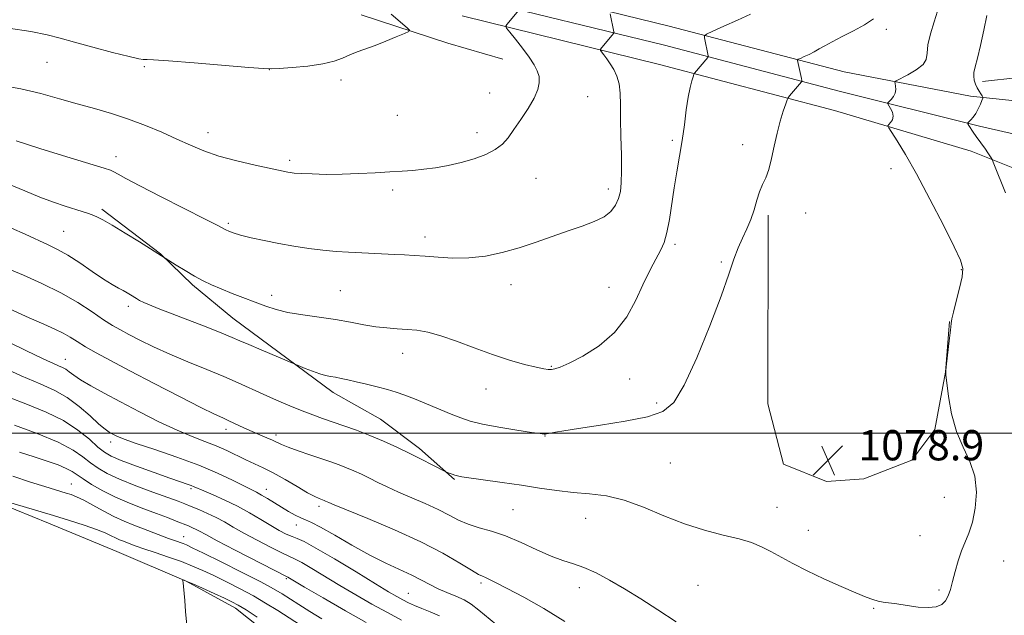
# Model space of a CAD drawing. Extents: x 2184800 to 2187700, y 329800 to 332700.
# Drawn here: x 2186711 to 2186972, y 330452 to 330609 of the extents above; entities that cross this region are included whole.
import ezdxf

# ---------------------------------------------------------------- set-up
doc = ezdxf.new("R2010")
doc.units = 0
doc.header["$MEASUREMENT"] = 0
for name, color, linetype, lineweight in [('32000', 7, 'Continuous', 0), ('DTM HARD BREAKLINE', 7, 'Continuous', 0), ('DTM SPOT ELEVATION', 2, 'Continuous', 13), ('INDEX CONTOUR', 41, 'Continuous', 13), ('INTERMEDIATE CONTOUR', 44, 'Continuous', 0), ('SPOT ELEVATION', 7, 'Continuous', 0)]:
    doc.layers.add(name, color=color, linetype=linetype, lineweight=lineweight)
doc.styles.add('Style-ITALICS', font='ITALICS.shx')

# ---------------------------------------------------------------- blocks, each defined once
blk = doc.blocks.new('SPOT')
at = {"layer": 'SPOT ELEVATION'}
for p, q in [((-3.91, -3.91), (3.82, 3.81)), ((-1.65, 3.77), (1.72, -3.93))]:
    blk.add_line(p, q, dxfattribs=at)

msp = doc.modelspace()

# ---------------------------------------------------------------- linework, layer by layer
at = {"layer": '32000', "flags": 128}
msp.add_lwpolyline([(2185000, 330500), (2187500, 330500)], dxfattribs=at)
at = {"layer": 'DTM HARD BREAKLINE'}
for points in [[(2186965.92, 330593, 1075.57), (2186975.46, 330594.04, 1073.94), (2186980.42, 330596.85, 1072.67), (2186982.21, 330608.16, 1071.29), (2186976.27, 330635.74, 1068.32), (2186966.11, 330669.69, 1066.03), (2186955.25, 330707.88, 1062.77), (2186946.84, 330740.06, 1060.94), (2186940.91, 330771.88, 1058.39), (2186930.42, 330814.67, 1054.61), (2186919.23, 330864.88, 1051.11), (2186914.05, 330910.84, 1048.57), (2186909.87, 330935.94, 1047.47)], [(2186830.71, 330620.53, 1086.91), (2186883.04, 330607.67, 1082.74), (2186929.31, 330595.54, 1079), (2186962.73, 330589.12, 1076.49), (2186980.39, 330587.31, 1073.87)], [(2186829.48, 330615.43, 1087.11), (2186881.75, 330602.58, 1082.94), (2186928.01, 330590.45, 1079.2), (2186965.1, 330581.17, 1075.7), (2186985.58, 330576.52, 1074)], [(2186801.55, 330610.66, 1088.48), (2186824.5, 330603.18, 1087.64), (2186838.98, 330598.9, 1086.75)], [(2186828.25, 330610.33, 1086.91), (2186880.46, 330597.49, 1082.74), (2186926.71, 330585.36, 1079), (2186962.87, 330574.63, 1076.42), (2186984.05, 330566.1, 1074.82)], [(2186732.97, 330559.28, 1082.33), (2186748.44, 330547.43, 1082.03), (2186756.91, 330539.29, 1081.73), (2186767.6, 330530.4, 1080.89), (2186794.13, 330510.77, 1079.45), (2186806.66, 330503.73, 1078.93), (2186816.98, 330495.95, 1078.41), (2186826.19, 330487.8, 1077.86)], [(2186909.2, 330557.63, 1079.66), (2186909.08, 330507.8, 1078.95), (2186913.28, 330491.88, 1078.7), (2186924.58, 330487.26, 1078.95), (2186934.48, 330487.94, 1078.74), (2186947.21, 330492.86, 1078.38), (2186953.24, 330500.97, 1078.24), (2186956.1, 330516.16, 1078), (2186957.2, 330529.59, 1078.03)], [(2186705.81, 330481.54, 1061.72), (2186718.87, 330476.21, 1061.3), (2186736.88, 330468.74, 1060.73), (2186755.23, 330460.92, 1059.96), (2186768.29, 330453.82, 1059.46), (2186782.05, 330442.83, 1058.68)]]:
    msp.add_polyline3d(points, dxfattribs=at)
at = {"layer": 'DTM SPOT ELEVATION'}
for p in [(2186940.42, 330606.76, 1079.61), (2186718.43, 330598.09, 1087.13), (2186744.17, 330596.91, 1087.81), (2186777.22, 330596.15, 1087.99), (2186796.21, 330593.4, 1087.69), (2186835.51, 330589.97, 1086.89), (2186861.42, 330588.96, 1085.09), (2186811.13, 330584.04, 1086.97), (2186761.04, 330579.47, 1086.62), (2186832.18, 330579.52, 1086.63), (2186883.85, 330577.41, 1082.25), (2186902.42, 330576.35, 1080.58), (2186736.74, 330573.12, 1084.6), (2186782.6, 330572.13, 1086.33), (2186941.71, 330569.96, 1078.58), (2186847.76, 330567.43, 1085), (2186809.91, 330564.28, 1085.67), (2186866.93, 330564.63, 1084.49), (2186919.15, 330558.23, 1079.22), (2186766.45, 330555.49, 1084.25), (2186722.86, 330553.41, 1080.98), (2186818.39, 330551.91, 1084.5), (2186884.56, 330549.98, 1081.69), (2186896.81, 330545.29, 1080.17), (2186960.28, 330543.25, 1078.11), (2186841.21, 330539.31, 1083.5), (2186796, 330537.68, 1082.98), (2186867.1, 330538.61, 1082.86), (2186777.85, 330536.47, 1082.57), (2186739.97, 330533.58, 1079.56), (2186812.51, 330521.18, 1081.34), (2186723.28, 330519.6, 1074.72), (2186851.86, 330517.67, 1082.1), (2186872.54, 330514.38, 1081.28), (2186834.57, 330511.71, 1081.32), (2186879.74, 330508.06, 1080.27), (2186765.78, 330501.05, 1075.52), (2186735.32, 330497.68, 1071.5), (2186779.05, 330499.59, 1076.42), (2186850.21, 330499.25, 1079.94), (2186883.34, 330492.19, 1079.12), (2186724.9, 330486.57, 1064.8), (2186756.5, 330485.41, 1069.73), (2186776.45, 330485.17, 1072.65), (2186955.76, 330483.06, 1078.96), (2186790.35, 330480.73, 1073.62), (2186841.73, 330479.85, 1077.05), (2186911.51, 330480.41, 1078.68), (2186860.94, 330477.54, 1077.17), (2186784.42, 330475.8, 1071.38), (2186919.81, 330474.35, 1078.55), (2186754.59, 330472.67, 1064.76), (2186949.36, 330472.98, 1078.99), (2186971.5, 330466.28, 1076.98), (2186781.74, 330461.57, 1065.8), (2186833.22, 330460.42, 1073.7), (2186859.21, 330459.22, 1075.42), (2186890.67, 330459.81, 1077), (2186954.41, 330458.61, 1078.24), (2186814.06, 330457.69, 1070.92), (2186937.12, 330453.7, 1077.9)]:
    msp.add_point(p, dxfattribs=at)
at = {"layer": 'INDEX CONTOUR', "flags": 128}
for points, elevation in [([(2186709.031, 330554.242), (2186712.639, 330552.624), (2186718.795, 330549.8361), (2186721.27, 330548.63), (2186723.928, 330547.113), (2186727.0901, 330545.061), (2186730.418, 330542.797), (2186733.41, 330540.78), (2186735.682, 330539.352), (2186737.337, 330538.411), (2186738.597, 330537.737), (2186739.65, 330537.148), (2186740.561, 330536.603), (2186742.11, 330535.62), (2186742.945, 330535.132), (2186744.035, 330534.588), (2186745.571, 330533.927), (2186747.848, 330533.023), (2186760.542, 330528.119), (2186764.697, 330526.489), (2186767.459, 330525.366), (2186769.493, 330524.491), (2186771.8019, 330523.4781), (2186775.0679, 330522.0701), (2186784.269, 330518.158), (2186786.751, 330517.148), (2186788.681, 330516.401), (2186790.576, 330515.7389), (2186792.1231, 330515.313), (2186793.436, 330515.051), (2186794.737, 330514.825), (2186796.23, 330514.527), (2186798.038, 330514.125), (2186800.266, 330513.606), (2186802.944, 330512.971), (2186805.806, 330512.268), (2186808.51, 330511.558), (2186810.843, 330510.869), (2186813.094, 330510.096), (2186815.678, 330509.101), (2186818.855, 330507.807), (2186825.382, 330505.0789), (2186827.909, 330504.052), (2186830.395, 330503.224), (2186833.602, 330502.451), (2186837.9779, 330501.632), (2186842.699, 330500.855), (2186846.625, 330500.253), (2186848.913, 330499.92), (2186849.918, 330499.798), (2186850.294, 330499.794), (2186850.606, 330499.831), (2186851.062, 330499.911), (2186852.962, 330500.289), (2186855.163, 330500.675), (2186859.019, 330501.278), (2186864.811, 330502.14), (2186871.397, 330503.198), (2186877.277, 330504.366), (2186881.371, 330505.7429), (2186884.277, 330508.186), (2186887.012, 330512.7379), (2186890.313, 330519.955), (2186893.796, 330528.433), (2186896.793, 330536.279), (2186898.826, 330542.042), (2186900.154, 330546.033), (2186901.225, 330549.005), (2186902.387, 330551.608), (2186903.582, 330554.081), (2186904.654, 330556.558), (2186905.497, 330559.118), (2186906.2, 330561.619), (2186906.901, 330563.8611), (2186907.702, 330565.746), (2186908.556, 330567.583), (2186909.375, 330569.783), (2186910.103, 330572.632), (2186910.797, 330575.919), (2186911.541, 330579.309), (2186912.381, 330582.481), (2186913.2, 330585.167), (2186913.843, 330587.112), (2186914.213, 330588.183), (2186914.469, 330588.718), (2186914.8301, 330589.176), (2186917.973, 330592.877), (2186918.067, 330593.0219), (2186918.066, 330593.25), (2186917.969, 330593.758), (2186916.9879, 330598.541), (2186916.982, 330598.7241), (2186917.171, 330598.876), (2186917.717, 330599.126), (2186918.719, 330599.572), (2186920.017, 330600.175), (2186921.391, 330600.864), (2186922.707, 330601.598), (2186924.191, 330602.449), (2186926.158, 330603.519), (2186928.795, 330604.871), (2186931.7731, 330606.413), (2186934.639, 330608.014), (2186937.04, 330609.597)], 1080), ([(2186708.274, 330509.538), (2186713.274, 330507.604), (2186718.255, 330505.59), (2186722.8149, 330503.364), (2186726.624, 330500.877), (2186729.647, 330498.424), (2186731.923, 330496.384), (2186733.616, 330495.001), (2186735.398, 330493.97), (2186738.068, 330492.8449), (2186742.1109, 330491.321), (2186746.758, 330489.633), (2186750.924, 330488.153), (2186753.782, 330487.161), (2186755.514, 330486.572), (2186756.557, 330486.204), (2186757.35, 330485.886), (2186759.903, 330484.777), (2186762.3841, 330483.726), (2186765.495, 330482.352), (2186768.83, 330480.737), (2186772.035, 330478.979), (2186774.9849, 330477.226), (2186777.612, 330475.64), (2186779.861, 330474.353), (2186781.738, 330473.375), (2186783.266, 330472.689), (2186784.6, 330472.181), (2186786.429, 330471.371), (2186789.578, 330469.685), (2186794.503, 330466.793), (2186800.203, 330463.342), (2186805.307, 330460.224), (2186808.787, 330458.116), (2186810.973, 330456.833), (2186812.5329, 330455.976), (2186814.041, 330455.209), (2186815.69, 330454.449), (2186817.578, 330453.677), (2186819.781, 330452.8421), (2186822.281, 330451.771)], 1070), ([(2186755.774, 330445.707), (2186755.112, 330452.922), (2186754.868, 330455.825), (2186754.576, 330459.542), (2186754.471, 330460.473), (2186754.385, 330460.962), (2186754.296, 330461.282), (2186754.325, 330461.306), (2186754.435, 330461.275), (2186754.706, 330461.178), (2186755.444, 330460.873), (2186757.012, 330460.19), (2186759.588, 330459.038), (2186762.62, 330457.667), (2186765.373, 330456.41), (2186767.352, 330455.476), (2186769.027, 330454.584), (2186771.105, 330453.328), (2186774.077, 330451.439)], 1060)]:
    msp.add_lwpolyline(points, dxfattribs=dict(at, elevation=elevation))
at = {"layer": 'INTERMEDIATE CONTOUR', "flags": 128}
for points, elevation in [([(2186704.891, 330544.844), (2186712.229, 330541.768), (2186717.064, 330539.619), (2186722.078, 330537.14), (2186726.569, 330534.552), (2186730.362, 330532.1009), (2186733.415, 330530.04), (2186735.775, 330528.527), (2186737.8491, 330527.3251), (2186740.134, 330526.103), (2186743.043, 330524.599), (2186746.641, 330522.831), (2186750.906, 330520.885), (2186755.734, 330518.8549), (2186760.685, 330516.851), (2186765.237, 330514.986), (2186769.026, 330513.337), (2186775.591, 330510.324), (2186779.112, 330508.765), (2186782.687, 330507.246), (2186785.9741, 330505.91), (2186788.754, 330504.849), (2186791.277, 330503.951), (2186796.944, 330502.018), (2186800.306, 330500.82), (2186803.851, 330499.459), (2186807.439, 330497.947), (2186810.983, 330496.337), (2186814.409, 330494.694), (2186817.606, 330493.1), (2186820.335, 330491.703), (2186823.922, 330489.849), (2186824.864, 330489.456), (2186825.582, 330489.175), (2186826.295, 330488.919), (2186826.981, 330488.734), (2186828.134, 330488.536), (2186838.87, 330487.003), (2186843.934, 330486.254), (2186848.744, 330485.52), (2186853.278, 330484.868), (2186857.649, 330484.364), (2186861.977, 330483.998), (2186866.419, 330483.461), (2186871.139, 330482.372), (2186876.245, 330480.497), (2186881.614, 330478.209), (2186887.066, 330476.03), (2186892.398, 330474.361), (2186897.314, 330473.117), (2186901.497, 330472.094), (2186904.754, 330471.103), (2186907.399, 330470.036), (2186909.872, 330468.8), (2186915.719, 330465.602), (2186919.505, 330463.656), (2186923.957, 330461.546), (2186928.497, 330459.509), (2186932.391, 330457.824), (2186935.108, 330456.695), (2186936.9129, 330456.027), (2186938.272, 330455.649), (2186939.612, 330455.405), (2186943.27, 330454.887), (2186945.931, 330454.469), (2186948.834, 330454.079), (2186951.511, 330453.914), (2186953.59, 330454.136), (2186955.092, 330454.7481), (2186956.134, 330455.715), (2186956.844, 330457.019), (2186957.385, 330458.712), (2186957.929, 330460.866), (2186958.6129, 330463.483), (2186959.434, 330466.291), (2186960.3531, 330468.953), (2186962.298, 330473.61), (2186963.209, 330476.48), (2186963.957, 330480.216), (2186964.277, 330484.467), (2186963.863, 330488.71), (2186962.552, 330492.582), (2186960.745, 330496.362), (2186958.985, 330500.486), (2186957.707, 330505.172), (2186956.897, 330509.756), (2186956.433, 330513.352), (2186956.208, 330515.41), (2186956.189, 330516.713), (2186956.36, 330518.377), (2186957.067, 330524.4741), (2186957.38, 330527.311), (2186957.56, 330529.035), (2186957.757, 330530.286), (2186958.178, 330532.028), (2186958.941, 330534.91), (2186959.821, 330538.335), (2186960.507, 330541.395), (2186960.692, 330543.55), (2186960.0879, 330545.742), (2186958.408, 330549.282), (2186955.531, 330555.017), (2186951.984, 330561.934), (2186948.457, 330568.558), (2186945.526, 330573.6939), (2186943.316, 330577.28), (2186941.069, 330580.723), (2186940.882, 330581.259), (2186941.114, 330581.604), (2186941.589, 330582.135), (2186942.064, 330582.89), (2186942.28, 330583.826), (2186942.065, 330584.875), (2186941.59, 330585.88), (2186940.858, 330587.104), (2186940.872, 330587.374), (2186941.17, 330587.7001), (2186941.723, 330588.264), (2186942.346, 330589.039), (2186942.815, 330589.949), (2186942.967, 330590.908), (2186942.894, 330591.791), (2186942.751, 330592.462), (2186942.72, 330592.857), (2186943.089, 330593.194), (2186946.121, 330594.765), (2186948.361, 330596.076), (2186950.156, 330597.481), (2186950.988, 330598.863), (2186951.225, 330600.476), (2186951.455, 330602.669), (2186952.118, 330605.618), (2186953.061, 330608.81), (2186953.981, 330611.56)], 1078), ([(2186705.855, 330592.042), (2186711.517, 330591.032), (2186716.815, 330589.8069), (2186721.748, 330588.459), (2186726.4449, 330587.106), (2186731.019, 330585.825), (2186735.5281, 330584.524), (2186740.019, 330583.0741), (2186744.4961, 330581.389), (2186748.816, 330579.5779), (2186752.794, 330577.796), (2186756.36, 330576.165), (2186759.898, 330574.679), (2186763.907, 330573.3), (2186768.6509, 330572.012), (2186773.468, 330570.888), (2186782.115, 330569.038), (2186782.8071, 330568.922), (2186783.862, 330568.813), (2186785.686, 330568.692), (2186788.565, 330568.556), (2186792.2891, 330568.461), (2186796.527, 330568.475), (2186800.95, 330568.643), (2186805.248, 330568.899), (2186809.1169, 330569.1509), (2186812.361, 330569.337), (2186815.233, 330569.519), (2186818.097, 330569.787), (2186821.232, 330570.22), (2186824.587, 330570.834), (2186828.029, 330571.63), (2186831.403, 330572.606), (2186834.485, 330573.743), (2186837.031, 330575.016), (2186838.905, 330576.435), (2186840.405, 330578.136), (2186841.939, 330580.2901), (2186843.783, 330582.972), (2186845.69, 330585.878), (2186847.28, 330588.608), (2186848.259, 330590.857), (2186848.657, 330592.696), (2186848.589, 330594.291), (2186848.139, 330595.812), (2186847.279, 330597.453), (2186845.952, 330599.414), (2186844.184, 330601.7759), (2186842.33, 330604.154), (2186840.826, 330606.046), (2186840.011, 330607.11), (2186839.825, 330607.638), (2186840.108, 330608.086), (2186843.2331, 330611.8201)], 1086), ([(2186708.307, 330607.103), (2186714.202, 330606.219), (2186718.487, 330605.38), (2186721.9181, 330604.487), (2186725.684, 330603.4), (2186730.579, 330602.053), (2186735.798, 330600.6809), (2186740.141, 330599.592), (2186742.72, 330599.011), (2186743.91, 330598.825), (2186744.398, 330598.833), (2186744.948, 330598.853), (2186746.623, 330598.768), (2186750.563, 330598.476), (2186757.332, 330597.928), (2186771.867, 330596.717), (2186775.702, 330596.414), (2186777.79, 330596.347), (2186779.888, 330596.457), (2186783.296, 330596.698), (2186787.477, 330597.081), (2186791.433, 330597.635), (2186794.41, 330598.366), (2186796.619, 330599.199), (2186798.514, 330600.038), (2186800.487, 330600.821), (2186805.225, 330602.558), (2186808.076, 330603.675), (2186810.834, 330604.796), (2186812.986, 330605.688), (2186814.136, 330606.205), (2186814.358, 330606.566), (2186813.839, 330607.081), (2186811.264, 330609.2689), (2186809.479, 330610.813)], 1088), ([(2186708.568, 330565.791), (2186712.614, 330564.076), (2186716.55, 330562.435), (2186720.133, 330561.092), (2186723.242, 330560.053), (2186727.719, 330558.678), (2186729.199, 330558.204), (2186730.428, 330557.7601), (2186731.6491, 330557.232), (2186733.254, 330556.395), (2186735.675, 330554.997), (2186739.119, 330552.922), (2186742.891, 330550.612), (2186749.708, 330546.344), (2186752.578, 330544.495), (2186754.959, 330543), (2186757.443, 330541.517), (2186759.721, 330540.282), (2186761.968, 330539.217), (2186764.478, 330538.162), (2186767.44, 330537.002), (2186776.362, 330533.605), (2186779.052, 330532.7139), (2186782.192, 330531.953), (2186786.0891, 330531.301), (2186790.435, 330530.697), (2186794.769, 330530.072), (2186798.716, 330529.386), (2186802.254, 330528.719), (2186805.447, 330528.181), (2186808.364, 330527.849), (2186811.082, 330527.653), (2186813.683, 330527.489), (2186816.284, 330527.239), (2186819.15, 330526.736), (2186822.583, 330525.7991), (2186826.7719, 330524.332), (2186831.452, 330522.566), (2186836.248, 330520.817), (2186840.792, 330519.349), (2186844.758, 330518.226), (2186847.833, 330517.46), (2186849.823, 330517.044), (2186851.0259, 330516.894), (2186851.86, 330516.907), (2186852.753, 330517.042), (2186854.165, 330517.502), (2186856.5619, 330518.552), (2186860.198, 330520.411), (2186864.464, 330523.106), (2186868.537, 330526.617), (2186871.769, 330530.828), (2186874.205, 330535.232), (2186876.065, 330539.229), (2186877.548, 330542.36), (2186878.77, 330544.759), (2186880.786, 330548.489), (2186881.658, 330550.488), (2186882.4221, 330553.09), (2186883.078, 330556.555), (2186884.318, 330564.919), (2186885.026, 330569.126), (2186885.76, 330573.258), (2186886.445, 330577.403), (2186887.028, 330581.578), (2186887.539, 330585.518), (2186888.029, 330588.889), (2186888.529, 330591.4291), (2186888.99, 330593.186), (2186889.34, 330594.2829), (2186889.536, 330594.857), (2186889.64, 330595.106), (2186889.743, 330595.245), (2186893.228, 330599.366), (2186893.345, 330599.577), (2186893.33, 330599.759), (2186892.345, 330604.542), (2186892.326, 330605.092), (2186892.893, 330605.548), (2186894.531, 330606.299), (2186897.497, 330607.61), (2186901.1211, 330609.241), (2186904.506, 330610.8269)], 1082), ([(2186710.2649, 330577.279), (2186716.529, 330575.328), (2186723.735, 330573.117), (2186733.543, 330570.121), (2186735.26, 330569.5471), (2186736.148, 330569.137), (2186737.237, 330568.523), (2186739.2921, 330567.386), (2186743.009, 330565.4219), (2186748.689, 330562.512), (2186760.444, 330556.556), (2186763.6129, 330554.931), (2186765.764, 330553.796), (2186766.516, 330553.441), (2186767.713, 330552.995), (2186769.624, 330552.426), (2186772.426, 330551.719), (2186775.912, 330550.937), (2186779.782, 330550.16), (2186783.764, 330549.458), (2186787.693, 330548.867), (2186791.435, 330548.413), (2186794.897, 330548.106), (2186798.158, 330547.903), (2186810.472, 330547.288), (2186813.043, 330547.178), (2186815.586, 330547.048), (2186818.444, 330546.8379), (2186821.872, 330546.534), (2186825.785, 330546.304), (2186830.009, 330546.362), (2186834.392, 330546.871), (2186838.861, 330547.796), (2186843.362, 330549.051), (2186847.832, 330550.537), (2186856.261, 330553.557), (2186859.989, 330554.806), (2186863.214, 330555.964), (2186865.79, 330557.21), (2186867.624, 330558.681), (2186868.84, 330560.333), (2186869.612, 330562.083), (2186870.094, 330563.93), (2186870.351, 330566.22), (2186870.428, 330569.383), (2186870.375, 330573.652), (2186870.263, 330578.469), (2186870.166, 330583.075), (2186870.125, 330586.872), (2186870.032, 330589.9), (2186869.743, 330592.354), (2186869.1601, 330594.412), (2186868.353, 330596.162), (2186867.44, 330597.67), (2186866.533, 330598.979), (2186865.734, 330600.045), (2186864.826, 330601.208), (2186864.754, 330601.412), (2186864.864, 330601.585), (2186868.328, 330605.699), (2186868.43, 330605.902), (2186868.406, 330606.101), (2186867.377, 330610.8591)], 1084), ([(2186971.998, 330563.592), (2186968.887, 330571.2551), (2186968.408, 330572.374), (2186968.16, 330572.819), (2186967.804, 330573.379), (2186967.29, 330574.164), (2186966.641, 330575.111), (2186964.236, 330578.4509), (2186963.454, 330579.598), (2186962.296, 330581.379), (2186962.046, 330581.805), (2186962.047, 330582.054), (2186962.301, 330582.336), (2186962.79, 330582.831), (2186963.432, 330583.579), (2186964.126, 330584.5841), (2186964.7781, 330585.808), (2186965.329, 330587.038), (2186965.727, 330588.0159), (2186965.932, 330588.57), (2186965.942, 330588.872), (2186965.766, 330589.182), (2186965.421, 330589.707), (2186964.973, 330590.443), (2186964.492, 330591.332), (2186964.053, 330592.319), (2186963.72, 330593.35), (2186963.557, 330594.373), (2186963.622, 330595.42), (2186963.94, 330596.861), (2186964.5319, 330599.152), (2186965.376, 330602.554), (2186966.279, 330606.55), (2186967.008, 330610.431)], 1076), ([(2186703.424, 330535.207), (2186713.74, 330530.563), (2186717.621, 330528.849), (2186720.496, 330527.566), (2186722.705, 330526.489), (2186724.584, 330525.4189), (2186726.458, 330524.252), (2186728.6481, 330522.904), (2186731.474, 330521.278), (2186735.264, 330519.21), (2186740.345, 330516.5179), (2186746.7689, 330513.168), (2186753.473, 330509.711), (2186759.119, 330506.843), (2186762.7481, 330505.059), (2186764.915, 330504.052), (2186766.557, 330503.313), (2186770.5249, 330501.447), (2186772.689, 330500.457), (2186774.751, 330499.57), (2186776.593, 330498.806), (2186778.107, 330498.161), (2186780.512, 330497.049), (2186782.272, 330496.337), (2186784.88, 330495.391), (2186787.968, 330494.323), (2186793.551, 330492.426), (2186795.712, 330491.662), (2186797.686, 330490.907), (2186799.648, 330490.079), (2186801.6561, 330489.161), (2186803.742, 330488.151), (2186805.959, 330487.044), (2186808.454, 330485.823), (2186811.399, 330484.469), (2186818.5161, 330481.417), (2186821.926, 330479.863), (2186824.791, 330478.393), (2186827.329, 330477.071), (2186829.889, 330475.954), (2186832.767, 330475.043), (2186836.047, 330474.107), (2186839.762, 330472.86), (2186843.868, 330471.13), (2186848.021, 330469.2201), (2186851.801, 330467.549), (2186854.928, 330466.402), (2186857.681, 330465.525), (2186860.48, 330464.527), (2186863.665, 330463.094), (2186867.26, 330461.206), (2186871.212, 330458.915), (2186875.473, 330456.277), (2186880.026, 330453.339), (2186884.861, 330450.151)], 1076), ([(2186705.915, 330525.2209), (2186715.627, 330520.554), (2186718.363, 330519.265), (2186720.202, 330518.436), (2186721.527, 330517.873), (2186722.544, 330517.418), (2186723.411, 330516.927), (2186724.31, 330516.265), (2186725.52, 330515.3561), (2186727.341, 330514.135), (2186730.016, 330512.551), (2186733.548, 330510.6), (2186737.881, 330508.289), (2186742.875, 330505.685), (2186748.055, 330503.076), (2186752.86, 330500.81), (2186756.868, 330499.129), (2186760.216, 330497.854), (2186763.178, 330496.699), (2186765.977, 330495.449), (2186771.075, 330492.973), (2186775.655, 330490.881), (2186778.295, 330489.5441), (2186781.41, 330487.789), (2186784.607, 330485.911), (2186787.361, 330484.311), (2186789.2749, 330483.291), (2186790.476, 330482.742), (2186791.747, 330482.2519), (2186792.144, 330482.08), (2186792.99, 330481.679), (2186794.42, 330481.073), (2186797.692, 330479.741), (2186803.335, 330477.456), (2186810.346, 330474.511), (2186817.341, 330471.328), (2186823.17, 330468.3), (2186827.619, 330465.707), (2186830.713, 330463.7991), (2186832.559, 330462.722), (2186833.609, 330462.205), (2186834.399, 330461.874), (2186835.452, 330461.3791), (2186837.227, 330460.481), (2186840.167, 330458.967), (2186844.529, 330456.685), (2186849.824, 330453.733), (2186855.374, 330450.2721)], 1074), ([(2186705.229, 330518.078), (2186711.65, 330515.203), (2186716.658, 330513.075), (2186720.5, 330511.359), (2186723.775, 330509.502), (2186726.934, 330507.133), (2186729.836, 330504.607), (2186732.189, 330502.464), (2186733.8041, 330501.097), (2186734.909, 330500.3191), (2186735.832, 330499.802), (2186736.95, 330499.244), (2186738.816, 330498.463), (2186742.03, 330497.308), (2186746.928, 330495.6799), (2186752.784, 330493.71), (2186758.612, 330491.582), (2186763.586, 330489.4799), (2186767.5401, 330487.5899), (2186770.471, 330486.0961), (2186773.872, 330484.401), (2186775.189, 330483.693), (2186776.767, 330482.756), (2186780.471, 330480.467), (2186782.337, 330479.349), (2186784.066, 330478.376), (2186785.557, 330477.632), (2186786.83, 330477.11), (2186788.38, 330476.446), (2186790.817, 330475.186), (2186794.541, 330473.042), (2186799.094, 330470.396), (2186803.803, 330467.793), (2186808.102, 330465.664), (2186814.978, 330462.527), (2186817.526, 330461.219), (2186819.727, 330460.017), (2186821.879, 330458.929), (2186824.196, 330457.944), (2186826.554, 330456.992), (2186828.7449, 330455.987), (2186830.671, 330454.819), (2186832.684, 330453.281), (2186838.638, 330448.315)], 1072), ([(2186709.88, 330502.1449), (2186715.88, 330499.949), (2186721.414, 330497.656), (2186725.335, 330495.58), (2186727.956, 330493.761), (2186729.952, 330492.168), (2186731.95, 330490.747), (2186734.387, 330489.364), (2186737.652, 330487.864), (2186741.916, 330486.16), (2186746.481, 330484.453), (2186753.111, 330482.023), (2186754.943, 330481.319), (2186756.606, 330480.652), (2186758.628, 330479.819), (2186760.914, 330478.827), (2186763.215, 330477.732), (2186765.386, 330476.56), (2186767.697, 330475.231), (2186770.52, 330473.6319), (2186774.044, 330471.734), (2186777.706, 330469.8359), (2186780.756, 330468.314), (2186784.13, 330466.738), (2186785.846, 330465.821), (2186788.495, 330464.266), (2186795.946, 330459.783), (2186800.162, 330457.292), (2186804.407, 330454.853), (2186808.495, 330452.596), (2186812.243, 330450.631)], 1068), ([(2186711.155, 330495.022), (2186715.039, 330493.783), (2186718.4889, 330492.653), (2186721.359, 330491.638), (2186723.558, 330490.739), (2186725.097, 330489.926), (2186726.396, 330489.054), (2186727.981, 330487.951), (2186730.261, 330486.501), (2186733.188, 330484.827), (2186736.6, 330483.111), (2186740.31, 330481.507), (2186744.028, 330480.0621), (2186747.443, 330478.792), (2186750.304, 330477.712), (2186752.615, 330476.8149), (2186755.863, 330475.514), (2186756.976, 330475.0399), (2186757.891, 330474.607), (2186758.823, 330474.107), (2186760.418, 330473.231), (2186763.429, 330471.623), (2186768.227, 330469.116), (2186782.113, 330461.956), (2186786.586, 330459.341), (2186791.48, 330456.496), (2186797.379, 330453.094), (2186802.899, 330449.963)], 1066), ([(2186709.436, 330488.658), (2186714.049, 330487.094), (2186717.885, 330485.9), (2186723.547, 330484.189), (2186724.807, 330483.792), (2186726.2789, 330483.226), (2186728.158, 330482.332), (2186730.563, 330481.019), (2186733.313, 330479.4839), (2186736.148, 330477.995), (2186738.862, 330476.755), (2186741.4471, 330475.717), (2186743.948, 330474.774), (2186750.617, 330472.22), (2186752.2, 330471.644), (2186754.4279, 330470.856), (2186755.355, 330470.482), (2186756.887, 330469.768), (2186759.805, 330468.341), (2186764.532, 330466.003), (2186770.057, 330463.24), (2186775.01, 330460.713), (2186778.389, 330458.902), (2186780.662, 330457.568), (2186785.075, 330454.746), (2186787.946, 330452.929), (2186791.178, 330450.933)], 1064), ([(2186707.419, 330482.045), (2186720.165, 330478.238), (2186724.399, 330476.954), (2186728.32, 330475.718), (2186731.557, 330474.608), (2186733.853, 330473.684), (2186735.423, 330472.935), (2186736.596, 330472.334), (2186737.65, 330471.853), (2186738.654, 330471.45), (2186740.639, 330470.7), (2186742.001, 330470.204), (2186744.075, 330469.487), (2186747.07, 330468.484), (2186750.569, 330467.3), (2186754.003, 330466.081), (2186756.962, 330464.9261), (2186759.69, 330463.738), (2186762.589, 330462.376), (2186765.942, 330460.739), (2186769.542, 330458.912), (2186773.057, 330457.02), (2186776.283, 330455.138), (2186779.511, 330453.1231), (2186791.725, 330445.264)], 1062)]:
    msp.add_lwpolyline(points, dxfattribs=dict(at, elevation=elevation))

# ---------------------------------------------------------------- block references
at = {"layer": 'SPOT ELEVATION'}
msp.add_blockref('SPOT', (2186925.019, 330492.856, 1078.856), dxfattribs=at)

# ---------------------------------------------------------------- texts
at = {"layer": 'SPOT ELEVATION', "style": 'Style-ITALICS'}
msp.add_text('1078.9', height=8, dxfattribs=at).set_placement((2186933.019, 330492.856, 1078.856))

doc.saveas('drawing.dxf')
